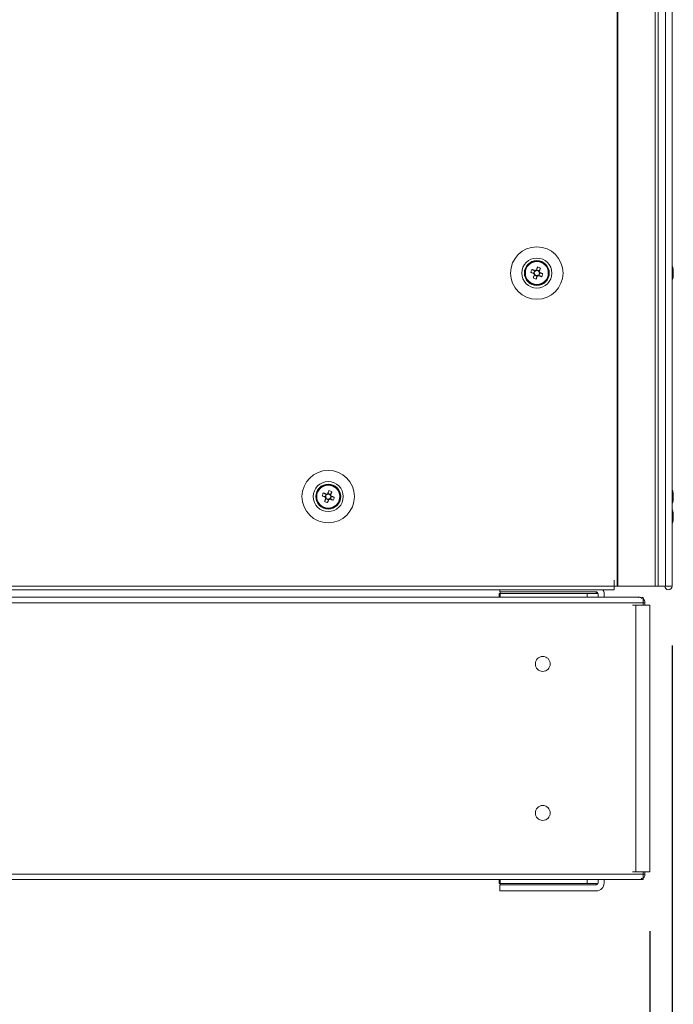
# Model space of a CAD drawing. Units: millimetres. Extents: x -3786 to 4614, y -3385 to 2555.
# Drawn here: x -1574 to -1355, y -2044 to -1714 of the extents above; entities that cross this region are included whole.
import ezdxf

# ---------------------------------------------------------------- set-up
doc = ezdxf.new("R2010")
doc.units = ezdxf.units.MM
doc.header["$LTSCALE"] = 5
doc.header["$PDSIZE"] = -1
doc.layers.add('Dimensions', color=7, linetype='Continuous')
doc.styles.get("Standard").update_dxf_attribs({"font": 'romans.shx', "width": 0.8})
doc.dimstyles.new('SLDDIMSTYLE2', dxfattribs={"dimscale": 10, "dimtxt": 2.5, "dimasz": 3.302, "dimexe": 1, "dimexo": 1, "dimgap": 0.926042, "dimtad": 1, "dimdec": 0, "dimrnd": 1e-09, "dimzin": 12, "dimdsep": 46, "dimtxsty": 'Standard', "dimcen": 2, "dimadec": 0, "dimazin": 3, "dimtfac": 1, "dimtdec": 0, "dimtmove": 0, "dimatfit": 0, "dimfxl": 1, "dimfrac": 2, "dimtolj": 1, "dimtzin": 12, "dimarcsym": 0})

# ---------------------------------------------------------------- blocks, each defined once
blk = doc.blocks.new('*D8')
at = {"layer": 'Defpoints', "color": 0, "transparency": 16777216}
for p in [(-1785.52, -1901.98), (-1355.5, -1904.08), (-1355.5, -2409.89)]:
    blk.add_point(p, dxfattribs=at)
at = {"layer": 'Dimensions', "color": 0, "lineweight": -2, "transparency": 16777216}
for p, q in [((-1785.52, -1921.98), (-1785.52, -2429.89)), ((-1355.5, -1924.08), (-1355.5, -2429.89)), ((-1719.48, -2409.89), (-1421.54, -2409.89))]:
    blk.add_line(p, q, dxfattribs=at)
at = {"layer": 'Dimensions', "color": 0, "transparency": 16777216}
for points in [[(-1719.48, -2398.88), (-1719.48, -2420.89), (-1785.52, -2409.89)], [(-1421.54, -2398.88), (-1421.54, -2420.89), (-1355.5, -2409.89)]]:
    blk.add_solid(points, dxfattribs=at)
at = {"layer": 'Dimensions', "color": 0, "transparency": 16777216, "insert": (-1570.51, -2366.36), "char_height": 50, "attachment_point": 5}
blk.add_mtext('\\A1;430', dxfattribs=at)
blk = doc.blocks.new('*D10')
at = {"layer": 'Defpoints', "color": 0, "transparency": 16777216}
for p in [(-1757.31, -1999.92), (-1363.02, -1999.92), (-1363.02, -2289.54)]:
    blk.add_point(p, dxfattribs=at)
at = {"layer": 'Dimensions', "color": 0, "lineweight": -2, "transparency": 16777216}
for p, q in [((-1757.31, -2019.92), (-1757.31, -2309.54)), ((-1363.02, -2019.92), (-1363.02, -2309.54)), ((-1691.27, -2289.54), (-1429.06, -2289.54))]:
    blk.add_line(p, q, dxfattribs=at)
at = {"layer": 'Dimensions', "color": 0, "transparency": 16777216}
for points in [[(-1691.27, -2278.54), (-1691.27, -2300.55), (-1757.31, -2289.54)], [(-1429.06, -2278.54), (-1429.06, -2300.55), (-1363.02, -2289.54)]]:
    blk.add_solid(points, dxfattribs=at)
at = {"layer": 'Dimensions', "color": 0, "transparency": 16777216, "insert": (-1560.17, -2246.02), "char_height": 50, "attachment_point": 5}
blk.add_mtext('\\A1;394', dxfattribs=at)

msp = doc.modelspace()

# ---------------------------------------------------------------- linework, layer by layer
at = {"color": 7, "linetype": 'Continuous', "lineweight": 18}
for p, q in [((-1374, 115.92, 76.72), (-1374, -1904.08, 76.72)), ((-1373.69, 115.92, 76.72), (-1373.69, -1904.08, 76.72)), ((-1361.21, -1904.08, 76.72), (-1361.21, 115.92, 76.72)), ((-1360.18, -1904.08, 76.72), (-1360.18, 115.92, 76.72)), ((-1357.74, 115.92, 76.72), (-1357.74, -1904.08, 76.72)), ((-1355.54, 115.92, 76.72), (-1355.54, -1904.08, 76.72)), ((-1355.51, 115.92, 76.72), (-1355.51, -1904.08, 76.72)), ((-1404.92, -1799.08, 76.72), (-1404.92, -1799.08, 76.72)), ((-1402.96, -1798.81, 76.72), (-1402.03, -1799.19, 76.72)), ((-1401.64, -1798.23, 76.72), (-1402.03, -1799.19, 76.72)), ((-1401.74, -1799.3, 76.72), (-1402.03, -1799.19, 76.72)), ((-1401.77, -1799.8, 76.72), (-1400.81, -1800.18, 76.72)), ((-1401.18, -1801.11, 76.72), (-1400.81, -1800.18, 76.72)), ((-1400.08, -1798.35, 76.72), (-1401.03, -1797.97, 76.72)), ((-1400.7, -1799.9, 76.72), (-1400.81, -1800.18, 76.72)), ((-1400.2, -1799.92, 76.72), (-1400.49, -1799.81, 76.72)), ((-1400.2, -1799.92, 76.72), (-1399.82, -1798.96, 76.72)), ((-1399.27, -1800.29, 76.72), (-1400.2, -1799.92, 76.72)), ((-1400.08, -1798.35, 76.72), (-1400.19, -1798.64, 76.72)), ((-1399.71, -1797.43, 76.72), (-1400.08, -1798.35, 76.72)), ((-1396.92, -1799.08, 76.72), (-1396.92, -1799.08, 76.72)), ((-1355.12, -1798.07, 76.72), (-1355.12, -1798.08, 76.72)), ((-1355.12, -1798.08, 76.72), (-1355.12, -1798.28, 76.72)), ((-1355.12, -1798.92, 76.72), (-1355.12, -1798.46, 76.72)), ((-1355.12, -1799.23, 76.72), (-1355.12, -1799.69, 76.72)), ((-1355.12, -1800.07, 76.72), (-1355.12, -1799.88, 76.72)), ((-1470.08, -1873.35, 76.72), (-1471.03, -1872.97, 76.72)), ((-1469.71, -1872.43, 76.72), (-1470.08, -1873.35, 76.72)), ((-1474.92, -1874.08, 76.72), (-1474.92, -1874.08, 76.72)), ((-1472.96, -1873.81, 76.72), (-1472.03, -1874.19, 76.72)), ((-1471.64, -1873.23, 76.72), (-1472.03, -1874.19, 76.72)), ((-1471.74, -1874.3, 76.72), (-1472.03, -1874.19, 76.72)), ((-1471.77, -1874.8, 76.72), (-1470.81, -1875.18, 76.72)), ((-1471.18, -1876.11, 76.72), (-1470.81, -1875.18, 76.72)), ((-1470.7, -1874.9, 76.72), (-1470.81, -1875.18, 76.72)), ((-1470.2, -1874.92, 76.72), (-1470.49, -1874.81, 76.72)), ((-1470.2, -1874.92, 76.72), (-1469.82, -1873.96, 76.72)), ((-1469.27, -1875.29, 76.72), (-1470.2, -1874.92, 76.72)), ((-1470.08, -1873.35, 76.72), (-1470.19, -1873.64, 76.72)), ((-1466.92, -1874.08, 76.72), (-1466.92, -1874.08, 76.72)), ((-1355.12, -1873.07, 76.72), (-1355.12, -1873.08, 76.72)), ((-1355.12, -1873.08, 76.72), (-1355.12, -1873.27, 76.72)), ((-1355.12, -1873.92, 76.72), (-1355.12, -1873.46, 76.72)), ((-1355.12, -1874.23, 76.72), (-1355.12, -1874.69, 76.72)), ((-1355.12, -1875.07, 76.72), (-1355.12, -1874.88, 76.72)), ((-1355.12, -1879.75, 76.72), (-1355.12, -1879.95, 76.72)), ((-1355.12, -1880.6, 76.72), (-1355.12, -1880.14, 76.72)), ((-1355.12, -1880.91, 76.72), (-1355.12, -1881.37, 76.72)), ((-1355.12, -1881.75, 76.72), (-1355.12, -1881.55, 76.72)), ((-1374.92, -1902.08, 76.72), (-1375.02, -1902.08, 76.72)), ((-1375.02, -1902.08, 76.72), (-1375.02, -1904.08, 76.72)), ((-1374.92, -1902.08, 76.72), (-1374.92, -1904.08, 76.72)), ((-1746.82, -1904.08, 76.72), (-1375.02, -1904.08, 76.72)), ((-1746.82, -1905.33, 76.72), (-1375.02, -1905.33, 76.72)), ((-1413.34, -1906.08, 76.72), (-1413.34, -1905.33, 76.72)), ((-1375.02, -1904.08, 76.72), (-1375.02, -1905.33, 76.72)), ((-1375.02, -1904.08, 76.72), (-1374.92, -1904.08, 76.72)), ((-1371.17, -1904.18, 76.72), (-1375.02, -1904.18, 76.72)), ((-1374.92, -1904.08, 76.72), (-1374, -1904.08, 76.72)), ((-1373.69, -1904.08, 76.72), (-1361.21, -1904.08, 76.72)), ((-1371.17, -1904.18, 76.72), (-1371.17, -1904.08, 76.72)), ((-1360.18, -1904.08, 76.72), (-1361.21, -1904.08, 76.72)), ((-1360.22, -1904.08, 76.72), (-1360.22, -1904.08, 76.72)), ((-1357.74, -1904.08, 76.72), (-1355.54, -1904.08, 76.72)), ((-1355.54, -1904.08, 76.72), (-1355.51, -1904.08, 76.72)), ((-1366.43, -1907.87, 76.72), (-1753.9, -1907.87, 76.72)), ((-1413.54, -1907.86, 76.72), (-1706.79, -1907.86, 76.72)), ((-1413.54, -1907.87, 76.72), (-1413.54, -1906.57, 76.72)), ((-1413.54, -1906.57, 76.72), (-1380.94, -1906.57, 76.72)), ((-1380.94, -1906.57, 76.72), (-1413.54, -1906.57, 76.72)), ((-1413.54, -1906.57, 76.72), (-1413.54, -1906.57, 76.72)), ((-1413.34, -1906.08, 76.72), (-1380.94, -1906.08, 76.72)), ((-1413.26, -1906.58, 76.72), (-1413.26, -1906.08, 76.72)), ((-1413.26, -1906.58, 76.72), (-1384.04, -1906.58, 76.72)), ((-1413.26, -1906.58, 76.72), (-1413.26, -1906.58, 76.72)), ((-1413.26, -1906.58, 76.72), (-1384.04, -1906.58, 76.72)), ((-1413.26, -1907.86, 76.72), (-1413.26, -1906.58, 76.72)), ((-1399.64, -1906.58, 76.72), (-1399.64, -1906.58, 76.72)), ((-1391, -1906.57, 76.72), (-1391, -1906.57, 76.72)), ((-1384.04, -1906.58, 76.72), (-1384.04, -1906.58, 76.72)), ((-1384.04, -1906.58, 76.72), (-1384.04, -1907.87, 76.72)), ((-1381.04, -1906.08, 76.72), (-1381.04, -1906.57, 76.72)), ((-1380.94, -1906.57, 76.72), (-1380.94, -1906.57, 76.72)), ((-1380.34, -1906.68, 76.72), (-1380.34, -1907.87, 76.72)), ((-1378.34, -1906.67, 76.72), (-1378.34, -1906.68, 76.72)), ((-1378.34, -1906.68, 76.72), (-1378.34, -1907.87, 76.72)), ((-1366.43, -1907.86, 76.72), (-1378.34, -1907.86, 76.72)), ((-1365.87, -1908.31, 76.72), (-1365.74, -1908, 76.72)), ((-1365.25, -1909.67, 76.72), (-1365.25, -1908, 76.72)), ((-1365.25, -1909.67, 76.72), (-1755.09, -1909.67, 76.72)), ((-1367.71, -1910.49, 76.72), (-1368.79, -1910.49, 76.72)), ((-1367.71, -1910.49, 76.72), (-1367.71, -1999.92, 76.72)), ((-1367.71, -1910.49, 76.72), (-1366.86, -1910.49, 76.72)), ((-1366.86, -1910.49, 76.72), (-1367.09, -1910.49, 76.72)), ((-1365.86, -1910.49, 76.72), (-1366.86, -1910.49, 76.72)), ((-1365.25, -1910.49, 76.72), (-1365.25, -1909.67, 76.72)), ((-1365.25, -1910.49, 76.72), (-1364.82, -1910.49, 76.72)), ((-1364.63, -1909.66, 76.72), (-1364.63, -1909.67, 76.72)), ((-1364.63, -1910.49, 76.72), (-1364.63, -1909.67, 76.72)), ((-1364.63, -1910.49, 76.72), (-1364.23, -1910.49, 76.72)), ((-1363.55, -1910.49, 76.72), (-1364.63, -1910.49, 76.72)), ((-1364.4, -1910.49, 76.72), (-1364.63, -1910.49, 76.72)), ((-1364.4, -1910.49, 76.72), (-1364.63, -1910.49, 76.72)), ((-1363.55, -1910.49, 76.72), (-1364.63, -1910.49, 76.72)), ((-1364.63, -1910.49, 76.72), (-1364.23, -1910.49, 76.72)), ((-1364.4, -1910.49, 76.72), (-1363.55, -1910.49, 76.72)), ((-1363.55, -1910.49, 76.72), (-1364.4, -1910.49, 76.72)), ((-1363.02, -1999.92, 76.72), (-1363.02, -1910.49, 76.72)), ((-1363.02, -1910.49, 76.72), (-1363.02, -1910.49, 76.72)), ((-1755.09, -2000.75, 76.72), (-1365.25, -2000.75, 76.72)), ((-1367.71, -1999.92, 76.72), (-1368.79, -1999.92, 76.72)), ((-1367.71, -1999.92, 76.72), (-1364.63, -1999.92, 76.72)), ((-1365.25, -1999.92, 76.72), (-1364.82, -1999.92, 76.72)), ((-1365.25, -2000.75, 76.72), (-1365.25, -1999.92, 76.72)), ((-1365.25, -2002.41, 76.72), (-1365.25, -2000.75, 76.72)), ((-1364.82, -1999.92, 76.72), (-1363.02, -1999.92, 76.72)), ((-1364.63, -2000.75, 76.72), (-1364.63, -1999.92, 76.72)), ((-1754.73, -2002.55, 76.72), (-1365.61, -2002.55, 76.72)), ((-1413.54, -2003.84, 76.72), (-1413.54, -2002.55, 76.72)), ((-1413.26, -2003.84, 76.72), (-1413.54, -2003.84, 76.72)), ((-1413.34, -2006.34, 76.72), (-1413.34, -2004.34, 76.72)), ((-1413.34, -2004.34, 76.72), (-1380.94, -2004.34, 76.72)), ((-1413.34, -2004.34, 76.72), (-1380.94, -2004.34, 76.72)), ((-1413.34, -2004.34, 76.72), (-1413.34, -2004.34, 76.72)), ((-1413.26, -2003.84, 76.72), (-1413.26, -2002.55, 76.72)), ((-1413.26, -2004.34, 76.72), (-1413.26, -2003.84, 76.72)), ((-1384.04, -2003.84, 76.72), (-1413.26, -2003.84, 76.72)), ((-1381.04, -2004.34, 76.72), (-1413.26, -2004.34, 76.72)), ((-1413.26, -2004.34, 76.72), (-1413.26, -2004.34, 76.72)), ((-1381.04, -2004.34, 76.72), (-1413.26, -2004.34, 76.72)), ((-1413.26, -2004.34, 76.72), (-1413.26, -2004.34, 76.72)), ((-1384.04, -2002.55, 76.72), (-1384.04, -2003.84, 76.72)), ((-1380.94, -2003.84, 76.72), (-1384.04, -2003.84, 76.72)), ((-1381.04, -2003.84, 76.72), (-1381.04, -2004.34, 76.72)), ((-1381.04, -2004.34, 76.72), (-1381.04, -2004.34, 76.72)), ((-1381.04, -2004.34, 76.72), (-1381.04, -2004.34, 76.72)), ((-1380.94, -2004.34, 76.72), (-1380.94, -2004.34, 76.72)), ((-1380.34, -2003.74, 76.72), (-1380.34, -2002.55, 76.72)), ((-1378.34, -2003.74, 76.72), (-1378.34, -2002.55, 76.72)), ((-1365.87, -2002.11, 76.72), (-1365.74, -2002.41, 76.72)), ((-1380.94, -2006.34, 76.72), (-1413.34, -2006.34, 76.72))]:
    msp.add_line(p, q, dxfattribs=at)
at = {"color": 8, "linetype": 'Continuous', "lineweight": 18}
for p, q in [((-1364.63, -1909.67, 76.72), (-1365.25, -1909.67, 76.72)), ((-1363.55, -1910.49, 76.72), (-1363.55, -1910.49, 76.72)), ((-1365.25, -2000.75, 76.72), (-1364.63, -2000.75, 76.72))]:
    msp.add_line(p, q, dxfattribs=at)
at = {"color": 7, "linetype": 'Continuous', "lineweight": 18, "elevation": 76.72, "flags": 128}
for points in [[(-1402.96, -1798.81), (-1402.83, -1798.86), (-1402.7, -1798.92), (-1402.57, -1798.97), (-1402.44, -1799.02), (-1402.31, -1799.07), (-1402.18, -1799.12), (-1402.05, -1799.18), (-1401.92, -1799.23)], [(-1401.54, -1798.27), (-1401.67, -1798.22), (-1401.8, -1798.17), (-1401.93, -1798.12), (-1402.06, -1798.06), (-1402.19, -1798.01), (-1402.32, -1797.96), (-1402.45, -1797.91), (-1402.57, -1797.86)], [(-1401.72, -1799.69), (-1401.78, -1799.82), (-1401.83, -1799.95), (-1401.88, -1800.08), (-1401.93, -1800.21), (-1401.99, -1800.34), (-1402.04, -1800.47), (-1402.09, -1800.6), (-1402.14, -1800.73)], [(-1401.18, -1801.11), (-1401.13, -1800.98), (-1401.08, -1800.85), (-1401.03, -1800.73), (-1400.98, -1800.6), (-1400.93, -1800.47), (-1400.87, -1800.34), (-1400.82, -1800.2), (-1400.77, -1800.07)], [(-1400.66, -1797.04), (-1400.71, -1797.17), (-1400.76, -1797.3), (-1400.82, -1797.43), (-1400.87, -1797.55), (-1400.92, -1797.68), (-1400.97, -1797.82), (-1401.02, -1797.95), (-1401.08, -1798.08)], [(-1400.31, -1799.88), (-1400.18, -1799.93), (-1400.05, -1799.98), (-1399.92, -1800.03), (-1399.79, -1800.09), (-1399.66, -1800.14), (-1399.53, -1800.19), (-1399.4, -1800.24), (-1399.27, -1800.29)], [(-1400.12, -1798.46), (-1400.07, -1798.33), (-1400.02, -1798.2), (-1399.96, -1798.07), (-1399.91, -1797.94), (-1399.86, -1797.81), (-1399.81, -1797.68), (-1399.76, -1797.55), (-1399.71, -1797.43)], [(-1398.89, -1799.34), (-1399.02, -1799.29), (-1399.14, -1799.23), (-1399.27, -1799.18), (-1399.4, -1799.13), (-1399.53, -1799.08), (-1399.66, -1799.03), (-1399.79, -1798.97), (-1399.93, -1798.92)], [(-1355.12, -1798.45), (-1355.14, -1798.32), (-1355.15, -1798.27)], [(-1355.12, -1798.46), (-1355.14, -1798.33), (-1355.15, -1798.27)], [(-1471.54, -1873.27), (-1471.67, -1873.22), (-1471.8, -1873.17), (-1471.93, -1873.12), (-1472.06, -1873.06), (-1472.19, -1873.01), (-1472.32, -1872.96), (-1472.45, -1872.91), (-1472.57, -1872.86)], [(-1470.66, -1872.04), (-1470.71, -1872.17), (-1470.76, -1872.3), (-1470.82, -1872.43), (-1470.87, -1872.55), (-1470.92, -1872.68), (-1470.97, -1872.82), (-1471.02, -1872.95), (-1471.08, -1873.08)], [(-1470.12, -1873.46), (-1470.07, -1873.33), (-1470.02, -1873.2), (-1469.96, -1873.07), (-1469.91, -1872.94), (-1469.86, -1872.81), (-1469.81, -1872.68), (-1469.76, -1872.55), (-1469.71, -1872.43)], [(-1472.96, -1873.81), (-1472.83, -1873.86), (-1472.7, -1873.92), (-1472.57, -1873.97), (-1472.44, -1874.02), (-1472.31, -1874.07), (-1472.18, -1874.12), (-1472.05, -1874.18), (-1471.92, -1874.23)], [(-1471.72, -1874.69), (-1471.78, -1874.82), (-1471.83, -1874.95), (-1471.88, -1875.08), (-1471.93, -1875.21), (-1471.99, -1875.34), (-1472.04, -1875.47), (-1472.09, -1875.6), (-1472.14, -1875.73)], [(-1471.18, -1876.11), (-1471.13, -1875.98), (-1471.08, -1875.85), (-1471.03, -1875.73), (-1470.98, -1875.6), (-1470.93, -1875.47), (-1470.87, -1875.34), (-1470.82, -1875.2), (-1470.77, -1875.07)], [(-1470.31, -1874.88), (-1470.18, -1874.93), (-1470.05, -1874.98), (-1469.92, -1875.03), (-1469.79, -1875.09), (-1469.66, -1875.14), (-1469.53, -1875.19), (-1469.4, -1875.24), (-1469.27, -1875.29)], [(-1468.89, -1874.34), (-1469.02, -1874.29), (-1469.14, -1874.23), (-1469.27, -1874.18), (-1469.4, -1874.13), (-1469.53, -1874.08), (-1469.66, -1874.03), (-1469.79, -1873.97), (-1469.93, -1873.92)], [(-1355.12, -1873.45), (-1355.14, -1873.32), (-1355.15, -1873.27)], [(-1355.12, -1873.46), (-1355.14, -1873.33), (-1355.15, -1873.27)], [(-1355.12, -1880.14), (-1355.14, -1880.01), (-1355.15, -1879.95)], [(-1374, -1904.08), (-1373.96, -1904.08), (-1373.92, -1904.08), (-1373.88, -1904.08), (-1373.85, -1904.08), (-1373.81, -1904.08), (-1373.77, -1904.08), (-1373.73, -1904.08), (-1373.69, -1904.08)], [(-1357.74, -1904.08), (-1357.92, -1904.08), (-1358.25, -1904.08), (-1358.7, -1904.08), (-1359.19, -1904.08), (-1359.64, -1904.08), (-1360, -1904.08), (-1360.19, -1904.08), (-1360.22, -1904.08)], [(-1391, -1906.57), (-1392.49, -1906.57), (-1394.06, -1906.57), (-1395.64, -1906.57), (-1397.12, -1906.57), (-1398.43, -1906.57), (-1399.47, -1906.57), (-1400.19, -1906.57), (-1400.54, -1906.57), (-1400.51, -1906.57), (-1400.09, -1906.57), (-1399.31, -1906.57), (-1398.22, -1906.57), (-1396.88, -1906.57)], [(-1388.05, -1906.58), (-1388.91, -1906.58), (-1390.07, -1906.58), (-1391.45, -1906.58), (-1392.98, -1906.58), (-1394.57, -1906.58), (-1396.12, -1906.58), (-1397.54, -1906.58), (-1398.74, -1906.58), (-1399.65, -1906.58), (-1400.22, -1906.58), (-1400.41, -1906.58), (-1400.22, -1906.58), (-1399.64, -1906.58)], [(-1388.05, -1906.58), (-1387.48, -1906.58), (-1387.28, -1906.58), (-1387.47, -1906.58), (-1388.04, -1906.58), (-1388.96, -1906.58), (-1390.16, -1906.58), (-1391.57, -1906.58), (-1393.12, -1906.58), (-1394.71, -1906.58), (-1396.24, -1906.58), (-1397.63, -1906.58), (-1398.79, -1906.58), (-1399.64, -1906.58)], [(-1391, -1906.57), (-1389.67, -1906.57), (-1388.58, -1906.57), (-1387.8, -1906.57), (-1387.38, -1906.57), (-1387.35, -1906.57), (-1387.7, -1906.57), (-1388.42, -1906.57), (-1389.46, -1906.57), (-1390.76, -1906.57), (-1392.25, -1906.57), (-1393.82, -1906.57), (-1395.4, -1906.57), (-1396.88, -1906.57)], [(-1380.34, -1906.64), (-1380.43, -1906.62), (-1380.94, -1906.57)], [(-1380.94, -1906.57), (-1380.43, -1906.62), (-1380.34, -1906.64)], [(-1364.64, -1910.49), (-1364.71, -1910.49), (-1364.94, -1910.49), (-1365.29, -1910.49), (-1365.74, -1910.49), (-1366.26, -1910.49), (-1366.78, -1910.49), (-1367.28, -1910.49), (-1367.71, -1910.49)], [(-1363.55, -1910.49), (-1363.24, -1910.49), (-1363.06, -1910.49), (-1363.03, -1910.49), (-1363.16, -1910.49), (-1363.43, -1910.49), (-1363.82, -1910.49), (-1364.3, -1910.49), (-1364.64, -1910.49)], [(-1364.63, -1910.49), (-1364.3, -1910.49), (-1363.82, -1910.49), (-1363.43, -1910.49), (-1363.16, -1910.49), (-1363.03, -1910.49), (-1363.06, -1910.49), (-1363.24, -1910.49), (-1363.55, -1910.49)], [(-1393.91, -2004.34), (-1395.41, -2004.34), (-1396.83, -2004.34), (-1398.09, -2004.34), (-1399.13, -2004.34), (-1399.88, -2004.34), (-1400.32, -2004.34), (-1400.4, -2004.34), (-1400.14, -2004.34), (-1399.54, -2004.34), (-1398.64, -2004.34), (-1397.49, -2004.34), (-1396.14, -2004.34), (-1394.67, -2004.34), (-1393.16, -2004.34), (-1391.69, -2004.34), (-1390.34, -2004.34), (-1389.19, -2004.34), (-1388.28, -2004.34), (-1387.69, -2004.34), (-1387.43, -2004.34), (-1387.51, -2004.34), (-1387.95, -2004.34), (-1388.7, -2004.34), (-1389.74, -2004.34), (-1391, -2004.34), (-1392.42, -2004.34), (-1393.91, -2004.34)], [(-1387.31, -2004.34), (-1387.49, -2004.34), (-1388, -2004.34), (-1388.83, -2004.34), (-1389.93, -2004.34), (-1391.24, -2004.34), (-1392.68, -2004.34), (-1394.19, -2004.34), (-1395.68, -2004.34), (-1397.06, -2004.34), (-1398.27, -2004.34), (-1399.24, -2004.34), (-1399.92, -2004.34), (-1400.27, -2004.34), (-1400.27, -2004.34), (-1399.92, -2004.34), (-1399.24, -2004.34), (-1398.27, -2004.34), (-1397.06, -2004.34), (-1395.68, -2004.34), (-1394.19, -2004.34), (-1392.68, -2004.34), (-1391.24, -2004.34), (-1389.93, -2004.34), (-1388.83, -2004.34), (-1388, -2004.34), (-1387.49, -2004.34), (-1387.31, -2004.34)], [(-1380.94, -2003.84), (-1380.43, -2003.79), (-1380.34, -2003.77)]]:
    msp.add_lwpolyline(points, dxfattribs=at)
at = {"color": 7, "linetype": 'Continuous', "lineweight": 18}
for centre, radius in [((-1400.92, -1799.08, 76.72), 8.8), ((-1400.92, -1799.08, 76.72), 5.04), ((-1400.92, -1799.08, 76.72), 4.18), ((-1400.92, -1799.08, 76.72), 4), ((-1400.92, -1799.08, 76.72), 3.85), ((-1470.92, -1874.08, 76.72), 8.8), ((-1470.92, -1874.08, 76.72), 5.04), ((-1470.92, -1874.08, 76.72), 4.18), ((-1470.92, -1874.08, 76.72), 4), ((-1470.92, -1874.08, 76.72), 3.85), ((-1398.92, -1930.21, 76.72), 2.5), ((-1398.92, -1980.21, 76.72), 2.5)]:
    msp.add_circle(centre, radius, dxfattribs=at)
for centre, radius, start, end in [((-1400.92, -1799.08, 76.72), 4, 68.1204, 180), ((-1400.92, -1799.08, 76.72), 4, 360, 68.1204), ((-1361.54, -1799.07, 76.72), 6.5, 12.2758, 21.8767), ((-1361.54, -1799.08, 76.72), 6.5, 12.2758, 21.8767), ((-1389.44, -1803.69, 76.72), 14.37, 156.0667, 160.1738), ((-1400.92, -1799.08, 76.72), 1.01, 188.8073, 217.4335), ((-1400.92, -1799.08, 76.72), 0.851, 120.8793, 195.3615), ((-1400.92, -1799.08, 76.72), 0.851, 195.3615, 210.8793), ((-1400.92, -1799.08, 76.72), 0.851, 210.8793, 285.3615), ((-1400.92, -1799.08, 76.72), 1.01, 98.8073, 127.4335), ((-1400.92, -1799.08, 76.72), 0.851, 105.3615, 120.8793), ((-1400.92, -1799.08, 76.72), 0.851, 30.8793, 105.3615), ((-1400.92, -1799.08, 76.72), 1.01, 278.8073, 307.4335), ((-1400.92, -1799.08, 76.72), 0.851, 285.3615, 300.8793), ((-1405.54, -1810.57, 76.72), 14.38, 66.0688, 70.1725), ((-1400.92, -1799.08, 76.72), 0.851, 300.8793, 15.3615), ((-1400.92, -1799.08, 76.72), 0.851, 15.3615, 30.8793), ((-1400.92, -1799.08, 76.72), 1.01, 8.8073, 37.4335), ((-1412.42, -1794.46, 76.72), 14.38, 336.0684, 340.1724), ((-1356.38, -1798.76, 76.72), 1.35, 20.8777, 41.7226), ((-1361.54, -1798.34, 76.72), 6.18, 355.5667, 4.4333), ((-1356.38, -1799.71, 76.72), 1.35, 20.8764, 41.7231), ((-1360.71, -1798.87, 76.72), 5.65, 340.8619, 351.6968), ((-1360.71, -1799.26, 76.72), 5.65, 340.8616, 351.697), ((-1360.69, -1798.88, 76.72), 5.62, 8.29, 12.2759), ((-1360.69, -1798.89, 76.72), 5.62, 8.29, 12.2759), ((-1356.2, -1798.53, 76.72), 1.14, 331.4358, 339.9388), ((-1356.19, -1799.61, 76.72), 1.14, 20.0529, 28.2823), ((-1396.31, -1787.58, 76.72), 14.38, 246.0683, 250.1722), ((-1361.54, -1799.08, 76.72), 6.5, 338.1233, 347.7242), ((-1356.36, -1800.92, 76.72), 1, 348.9849, 11.0151), ((-1470.92, -1874.08, 76.72), 4, 68.1204, 180), ((-1459.42, -1878.69, 76.72), 14.39, 156.0688, 160.1717), ((-1475.54, -1885.57, 76.72), 14.38, 66.0684, 70.1724), ((-1470.92, -1874.08, 76.72), 4, 360, 68.1204), ((-1361.54, -1874.07, 76.72), 6.5, 12.2758, 21.8767), ((-1361.54, -1874.08, 76.72), 6.5, 12.2758, 21.8767), ((-1356.38, -1873.75, 76.72), 1.35, 20.8765, 41.7238), ((-1361.54, -1873.34, 76.72), 6.18, 355.5667, 4.4333), ((-1360.69, -1873.88, 76.72), 5.62, 8.2903, 12.2752), ((-1360.69, -1873.89, 76.72), 5.62, 8.2903, 12.2752), ((-1466.31, -1862.59, 76.72), 14.37, 246.067, 250.1738), ((-1470.92, -1874.08, 76.72), 1.01, 188.8073, 217.4335), ((-1470.92, -1874.08, 76.72), 0.851, 120.8793, 195.3615), ((-1470.92, -1874.08, 76.72), 0.851, 195.3615, 210.8793), ((-1470.92, -1874.08, 76.72), 0.851, 210.8793, 285.3615), ((-1470.92, -1874.08, 76.72), 1.01, 98.8073, 127.4335), ((-1470.92, -1874.08, 76.72), 0.851, 105.3615, 120.8793), ((-1470.92, -1874.08, 76.72), 0.851, 30.8793, 105.3615), ((-1470.92, -1874.08, 76.72), 1.01, 278.8073, 307.4335), ((-1470.92, -1874.08, 76.72), 0.851, 285.3615, 300.8793), ((-1470.92, -1874.08, 76.72), 0.851, 300.8793, 15.3615), ((-1470.92, -1874.08, 76.72), 0.851, 15.3615, 30.8793), ((-1470.92, -1874.08, 76.72), 1.01, 8.8073, 37.4335), ((-1482.42, -1869.46, 76.72), 14.39, 336.0688, 340.1717), ((-1361.54, -1874.08, 76.72), 6.5, 338.1233, 347.7242), ((-1356.38, -1874.71, 76.72), 1.35, 20.8762, 41.7223), ((-1360.71, -1873.87, 76.72), 5.65, 340.8618, 351.697), ((-1360.71, -1874.26, 76.72), 5.65, 340.8621, 351.6967), ((-1356.36, -1875.92, 76.72), 1, 348.9853, 11.0147), ((-1356.2, -1873.53, 76.72), 1.14, 331.4358, 339.9388), ((-1356.19, -1874.61, 76.72), 1.14, 20.0556, 28.3347), ((-1361.54, -1880.75, 76.72), 6.5, 12.2758, 21.8767), ((-1356.38, -1880.43, 76.72), 1.35, 20.8777, 41.7227), ((-1361.54, -1880.01, 76.72), 6.18, 355.5667, 4.4333), ((-1360.69, -1880.57, 76.72), 5.62, 8.2903, 12.2752), ((-1361.54, -1880.75, 76.72), 6.5, 338.1233, 347.7242), ((-1356.38, -1881.39, 76.72), 1.35, 20.8765, 41.7238), ((-1360.71, -1880.55, 76.72), 5.65, 340.8618, 351.697), ((-1360.71, -1880.93, 76.72), 5.65, 340.8618, 351.697), ((-1356.36, -1882.59, 76.72), 1, 348.9853, 11.0147), ((-1356.2, -1880.21, 76.72), 1.14, 331.4358, 339.9388), ((-1380.94, -1906.67, 76.72), 2.6, 0, 31.4242), ((-1380.94, -1906.68, 76.72), 2.6, 0, 31.2761), ((-1356.76, -1904.08, 76.72), 1.25, 180, 0), ((-1356.76, -1904.08, 76.72), 0.05, 180, 0), ((-1356.76, -1904.07, 76.72), 0.05, 193.2186, 346.6599), ((-1380.94, -1906.68, 76.72), 0.6, 0, 90), ((-1366.43, -1909.67, 76.72), 1.8, 0, 67.5), ((-1366.43, -1909.66, 76.72), 1.8, 0, 48.4957), ((-1398.92, -1930.21, 76.72), 2.5, 180, 0), ((-1398.92, -1980.21, 76.72), 2.5, 180, 0), ((-1398.92, -1980.21, 76.72), 2.5, 180, 0), ((-1366.43, -2000.75, 76.72), 1.8, 292.5, 0), ((-1380.94, -2003.74, 76.72), 0.6, 270, 0), ((-1380.94, -2003.74, 76.72), 2.6, 270, 0), ((-1380.94, -2003.74, 76.72), 0.6, 270, 0)]:
    msp.add_arc(centre, radius, start, end, dxfattribs=at)
for points, knots in [([(-1401.92, -1799.23, 76.72), (-1401.91, -1799.23, 76.72), (-1401.86, -1799.25, 76.72), (-1401.8, -1799.28, 76.72), (-1401.75, -1799.3, 76.72), (-1401.74, -1799.3, 76.72)], [0, 0, 0, 0, 0.113376, 0.930021, 1, 1, 1, 1]), ([(-1401.65, -1799.51, 76.72), (-1401.66, -1799.52, 76.72), (-1401.68, -1799.57, 76.72), (-1401.7, -1799.63, 76.72), (-1401.72, -1799.68, 76.72), (-1401.72, -1799.69, 76.72)], [0, 0, 0, 0, 0.0699787, 0.8866242, 1, 1, 1, 1]), ([(-1401.36, -1798.34, 76.72), (-1401.36, -1798.34, 76.72), (-1401.42, -1798.32, 76.72), (-1401.48, -1798.3, 76.72), (-1401.53, -1798.28, 76.72), (-1401.54, -1798.27, 76.72)], [0, 0, 0, 0, 0.069979, 0.886625, 1, 1, 1, 1]), ([(-1401.08, -1798.08, 76.72), (-1401.08, -1798.08, 76.72), (-1401.1, -1798.14, 76.72), (-1401.12, -1798.2, 76.72), (-1401.15, -1798.25, 76.72), (-1401.15, -1798.25, 76.72)], [0, 0, 0, 0, 0.113376, 0.930021, 1, 1, 1, 1]), ([(-1400.77, -1800.07, 76.72), (-1400.77, -1800.07, 76.72), (-1400.74, -1800.01, 76.72), (-1400.72, -1799.95, 76.72), (-1400.7, -1799.9, 76.72), (-1400.7, -1799.9, 76.72)], [0, 0, 0, 0, 0.113376, 0.930021, 1, 1, 1, 1]), ([(-1400.49, -1799.81, 76.72), (-1400.48, -1799.81, 76.72), (-1400.43, -1799.83, 76.72), (-1400.37, -1799.85, 76.72), (-1400.32, -1799.87, 76.72), (-1400.31, -1799.88, 76.72)], [0, 0, 0, 0, 0.069979, 0.886624, 1, 1, 1, 1]), ([(-1400.19, -1798.64, 76.72), (-1400.19, -1798.63, 76.72), (-1400.17, -1798.58, 76.72), (-1400.15, -1798.52, 76.72), (-1400.12, -1798.47, 76.72), (-1400.12, -1798.46, 76.72)], [0, 0, 0, 0, 0.069979, 0.886624, 1, 1, 1, 1]), ([(-1399.93, -1798.92, 76.72), (-1399.93, -1798.92, 76.72), (-1399.99, -1798.9, 76.72), (-1400.04, -1798.87, 76.72), (-1400.1, -1798.85, 76.72), (-1400.1, -1798.85, 76.72)], [0, 0, 0, 0, 0.113375, 0.930021, 1, 1, 1, 1]), ([(-1355.51, -1798.29, 76.72), (-1355.47, -1798.29, 76.72), (-1355.34, -1798.28, 76.72), (-1355.21, -1798.28, 76.72), (-1355.12, -1798.28, 76.72)], [0, 0, 0, 0, 0.341347, 1, 1, 1, 1]), ([(-1355.44, -1798.49, 76.72), (-1355.42, -1798.49, 76.72), (-1355.31, -1798.48, 76.72), (-1355.21, -1798.47, 76.72), (-1355.12, -1798.46, 76.72)], [0, 0, 0, 0, 0.193321, 1, 1, 1, 1]), ([(-1471.92, -1874.23, 76.72), (-1471.91, -1874.23, 76.72), (-1471.86, -1874.25, 76.72), (-1471.8, -1874.28, 76.72), (-1471.75, -1874.3, 76.72), (-1471.74, -1874.3, 76.72)], [0, 0, 0, 0, 0.113376, 0.930021, 1, 1, 1, 1]), ([(-1471.65, -1874.51, 76.72), (-1471.66, -1874.52, 76.72), (-1471.68, -1874.57, 76.72), (-1471.7, -1874.63, 76.72), (-1471.72, -1874.68, 76.72), (-1471.72, -1874.69, 76.72)], [0, 0, 0, 0, 0.069979, 0.886624, 1, 1, 1, 1]), ([(-1471.36, -1873.34, 76.72), (-1471.36, -1873.34, 76.72), (-1471.42, -1873.32, 76.72), (-1471.48, -1873.3, 76.72), (-1471.53, -1873.28, 76.72), (-1471.54, -1873.27, 76.72)], [0, 0, 0, 0, 0.069979, 0.8866113, 1, 1, 1, 1]), ([(-1471.08, -1873.08, 76.72), (-1471.08, -1873.08, 76.72), (-1471.1, -1873.14, 76.72), (-1471.12, -1873.2, 76.72), (-1471.15, -1873.25, 76.72), (-1471.15, -1873.25, 76.72)], [0, 0, 0, 0, 0.113389, 0.930021, 1, 1, 1, 1]), ([(-1470.77, -1875.07, 76.72), (-1470.77, -1875.07, 76.72), (-1470.74, -1875.01, 76.72), (-1470.72, -1874.95, 76.72), (-1470.7, -1874.9, 76.72), (-1470.7, -1874.9, 76.72)], [0, 0, 0, 0, 0.113376, 0.930021, 1, 1, 1, 1]), ([(-1470.49, -1874.81, 76.72), (-1470.48, -1874.81, 76.72), (-1470.43, -1874.83, 76.72), (-1470.37, -1874.85, 76.72), (-1470.32, -1874.87, 76.72), (-1470.31, -1874.88, 76.72)], [0, 0, 0, 0, 0.069979, 0.8866244, 1, 1, 1, 1]), ([(-1470.19, -1873.64, 76.72), (-1470.19, -1873.63, 76.72), (-1470.17, -1873.58, 76.72), (-1470.15, -1873.52, 76.72), (-1470.12, -1873.47, 76.72), (-1470.12, -1873.46, 76.72)], [0, 0, 0, 0, 0.069992, 0.8866241, 1, 1, 1, 1]), ([(-1469.93, -1873.92, 76.72), (-1469.93, -1873.92, 76.72), (-1469.99, -1873.9, 76.72), (-1470.04, -1873.87, 76.72), (-1470.1, -1873.85, 76.72), (-1470.1, -1873.85, 76.72)], [0, 0, 0, 0, 0.113376, 0.930008, 1, 1, 1, 1]), ([(-1355.51, -1873.29, 76.72), (-1355.47, -1873.29, 76.72), (-1355.34, -1873.28, 76.72), (-1355.21, -1873.28, 76.72), (-1355.12, -1873.27, 76.72)], [0, 0, 0, 0, 0.341344, 1, 1, 1, 1]), ([(-1355.44, -1873.49, 76.72), (-1355.42, -1873.49, 76.72), (-1355.31, -1873.48, 76.72), (-1355.21, -1873.47, 76.72), (-1355.12, -1873.46, 76.72)], [0, 0, 0, 0, 0.19332, 1, 1, 1, 1]), ([(-1355.51, -1879.96, 76.72), (-1355.47, -1879.96, 76.72), (-1355.34, -1879.96, 76.72), (-1355.21, -1879.95, 76.72), (-1355.12, -1879.95, 76.72)], [0, 0, 0, 0, 0.341345, 1, 1, 1, 1]), ([(-1355.44, -1880.16, 76.72), (-1355.42, -1880.16, 76.72), (-1355.31, -1880.15, 76.72), (-1355.21, -1880.15, 76.72), (-1355.12, -1880.14, 76.72)], [0, 0, 0, 0, 0.193323, 1, 1, 1, 1]), ([(-1365.74, -1908, 76.72), (-1365.91, -1907.95, 76.72), (-1366.25, -1907.84, 76.72), (-1366.68, -1907.85, 76.72), (-1366.91, -1907.94, 76.72), (-1366.97, -1907.96, 76.72)], [0, 0, 0, 0, 0.420274, 0.840552, 1, 1, 1, 1]), ([(-1366.97, -1907.97, 76.72), (-1366.91, -1907.94, 76.72), (-1366.68, -1907.85, 76.72), (-1366.25, -1907.85, 76.72), (-1365.91, -1907.95, 76.72), (-1365.74, -1908, 76.72)], [0, 0, 0, 0, 0.159448, 0.579726, 1, 1, 1, 1]), ([(-1365.25, -1908, 76.72), (-1365.34, -1907.94, 76.72), (-1365.46, -1907.86, 76.72), (-1365.58, -1907.88, 76.72), (-1365.61, -1907.88, 76.72)], [0, 0, 0, 0, 0.750297, 1, 1, 1, 1]), ([(-1365.61, -1907.88, 76.72), (-1365.58, -1907.87, 76.72), (-1365.46, -1907.85, 76.72), (-1365.34, -1907.93, 76.72), (-1365.25, -1908, 76.72)], [0, 0, 0, 0, 0.249681, 1, 1, 1, 1]), ([(-1365.74, -2002.41, 76.72), (-1365.91, -2002.47, 76.72), (-1366.25, -2002.57, 76.72), (-1366.68, -2002.56, 76.72), (-1366.91, -2002.47, 76.72), (-1366.97, -2002.45, 76.72)], [0, 0, 0, 0, 0.420262, 0.840539, 1, 1, 1, 1]), ([(-1365.61, -2002.53, 76.72), (-1365.58, -2002.54, 76.72), (-1365.46, -2002.56, 76.72), (-1365.34, -2002.48, 76.72), (-1365.25, -2002.41, 76.72)], [0, 0, 0, 0, 0.249681, 1, 1, 1, 1]), ([(-1365.25, -2002.41, 76.72), (-1365.34, -2002.47, 76.72), (-1365.46, -2002.55, 76.72), (-1365.58, -2002.53, 76.72), (-1365.61, -2002.53, 76.72)], [0, 0, 0, 0, 0.750296, 1, 1, 1, 1])]:
    msp.add_open_spline(points, degree=3, knots=knots, dxfattribs=at)

# ---------------------------------------------------------------- dimensions: what is measured, and where the dimension line sits
at = {"layer": 'Dimensions'}
for base, p1, p2, picture, middle in [((-1355.5, -2409.89, 76.72), (-1785.52, -1901.98, 76.72), (-1355.5, -1904.08, 76.72), '*D8', (-1570.51, -2366.36, 76.72)), ((-1363.02, -2289.54, 76.72), (-1757.31, -1999.92, 76.72), (-1363.02, -1999.92, 76.72), '*D10', (-1560.17, -2246.02, 76.72))]:
    dim = msp.add_linear_dim(base=base, p1=p1, p2=p2, dimstyle='SLDDIMSTYLE2', override={"dimscale": 20}, dxfattribs=at)
    dim.commit()
    dim.dimension.update_dxf_attribs({"geometry": picture, "text_midpoint": middle})

doc.saveas('drawing.dxf')
